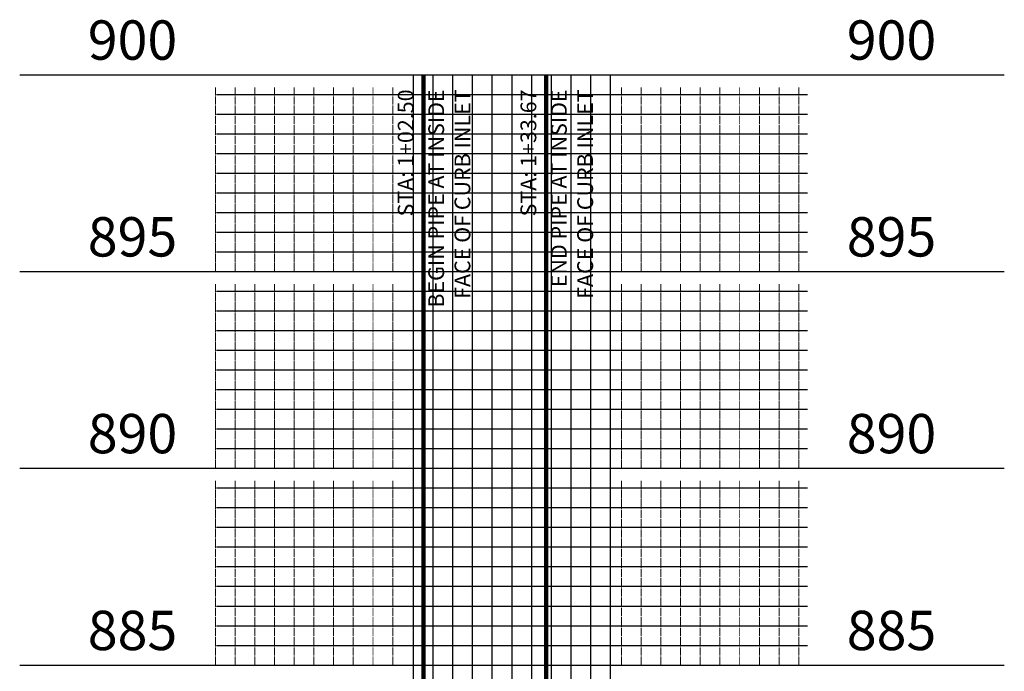
# Model space of a CAD drawing. Units: feet. Extents: x 2035190 to 2045343, y 13690566 to 13693500.
# Drawn here: x 2039540 to 2039790, y 13693292 to 13693457 of the extents above; entities that cross this region are included whole.
import ezdxf

# ---------------------------------------------------------------- set-up
doc = ezdxf.new("R2010")
doc.units = ezdxf.units.FT
doc.header["$MEASUREMENT"] = 0
doc.layers.add('C-ANNO-NPLT', color=202, linetype='Continuous', plot=False)
for name, color, linetype in [('C-PROF-VIEW-ANNO', 131, 'Continuous'), ('C-PROF-VIEW-GRID-MAJR', 47, 'Continuous'), ('C-PROF-VIEW-GRID-MINR', 49, 'Continuous'), ('C-PROF-VIEW-LABL', 81, 'Continuous')]:
    doc.layers.add(name, color=color, linetype=linetype)
doc.styles.add('A_L80', font='Simplex.shx', dxfattribs={"height": 0.08})
doc.styles.add('A_PD-DIMS', font='simplex.shx')
doc.styles.add('BOLD', font='sanss___.ttf')
doc.styles.add('SIMPLEX', font='simplex.shx')
doc.dimstyles.new('pd_anot_PD-080', dxfattribs={"dimtxt": 0.08, "dimasz": 0.1, "dimexe": 0.08, "dimexo": 0.08, "dimgap": 0.02, "dimtad": 0, "dimtih": 1, "dimtoh": 1, "dimrnd": 0.01, "dimzin": 0, "dimdsep": 46, "dimtxsty": 'A_PD-DIMS', "dimcen": 0.08, "dimclrt": 256, "dimaunit": 1, "dimadec": 4, "dimazin": 0, "dimtfac": 1, "dimtofl": 0, "dimtmove": 0, "dimatfit": 3, "dimfxl": 1, "dimtolj": 1, "dimtzin": 0, "dimarcsym": 0})

# ---------------------------------------------------------------- blocks, each defined once
blk = doc.blocks.new('*U913')
at = {"layer": 'C-PROF-VIEW-GRID-MAJR', "color": 47, "linetype": 'Continuous', "lineweight": -3}
for p, q in [((-100, 500), (0, 500)), ((0, 500), (50, 500)), ((0, 0), (0, 500)), ((0, 0), (0, 500)), ((0, 500), (50, 500)), ((50, 500), (150, 500)), ((50, 0), (50, 500)), ((50, 0), (50, 500)), ((-100, 450), (0, 450)), ((0, 450), (50, 450)), ((50, 450), (150, 450)), ((-100, 400), (0, 400)), ((0, 400), (50, 400)), ((50, 400), (150, 400)), ((-100, 350), (0, 350)), ((0, 350), (50, 350)), ((50, 350), (150, 350))]:
    blk.add_line(p, q, dxfattribs=at)
at = {"layer": 'C-PROF-VIEW-GRID-MINR', "color": 49, "linetype": 'Continuous', "lineweight": -3}
for p, q in [((5, 0), (5, 500)), ((10, 0), (10, 500)), ((15, 0), (15, 500)), ((20, 0), (20, 500)), ((25, 0), (25, 500)), ((30, 0), (30, 500)), ((35, 0), (35, 500)), ((40, 0), (40, 500)), ((45, 0), (45, 500)), ((-50, 495), (0, 495)), ((0, 495), (50, 495)), ((50, 495), (100, 495)), ((-50, 490), (0, 490)), ((0, 490), (50, 490)), ((50, 490), (100, 490)), ((-50, 485), (0, 485)), ((0, 485), (50, 485)), ((50, 485), (100, 485)), ((-50, 480), (0, 480)), ((0, 480), (50, 480)), ((50, 480), (100, 480)), ((-50, 475), (0, 475)), ((0, 475), (50, 475)), ((50, 475), (100, 475)), ((-50, 470), (0, 470)), ((0, 470), (50, 470)), ((50, 470), (100, 470)), ((-50, 465), (0, 465)), ((0, 465), (50, 465)), ((50, 465), (100, 465)), ((-50, 460), (0, 460)), ((0, 460), (50, 460)), ((50, 460), (100, 460)), ((-50, 455), (0, 455)), ((0, 455), (50, 455)), ((50, 455), (100, 455)), ((-50, 445), (0, 445)), ((0, 445), (50, 445)), ((50, 445), (100, 445)), ((-50, 440), (0, 440)), ((0, 440), (50, 440)), ((50, 440), (100, 440)), ((-50, 435), (0, 435)), ((0, 435), (50, 435)), ((50, 435), (100, 435)), ((-50, 430), (0, 430)), ((0, 430), (50, 430)), ((50, 430), (100, 430)), ((-50, 425), (0, 425)), ((0, 425), (50, 425)), ((50, 425), (100, 425)), ((-50, 420), (0, 420)), ((0, 420), (50, 420)), ((50, 420), (100, 420)), ((-50, 415), (0, 415)), ((0, 415), (50, 415)), ((50, 415), (100, 415)), ((-50, 410), (0, 410)), ((0, 410), (50, 410)), ((50, 410), (100, 410)), ((-50, 405), (0, 405)), ((0, 405), (50, 405)), ((50, 405), (100, 405)), ((-50, 395), (0, 395)), ((0, 395), (50, 395)), ((50, 395), (100, 395)), ((-50, 390), (0, 390)), ((0, 390), (50, 390)), ((50, 390), (100, 390)), ((-50, 385), (0, 385)), ((0, 385), (50, 385)), ((50, 385), (100, 385)), ((-50, 380), (0, 380)), ((0, 380), (50, 380)), ((50, 380), (100, 380)), ((-50, 375), (0, 375)), ((0, 375), (50, 375)), ((50, 375), (100, 375)), ((-50, 370), (0, 370)), ((0, 370), (50, 370)), ((50, 370), (100, 370)), ((-50, 365), (0, 365)), ((0, 365), (50, 365)), ((50, 365), (100, 365)), ((-50, 360), (0, 360)), ((0, 360), (50, 360)), ((50, 360), (100, 360)), ((-50, 355), (0, 355)), ((0, 355), (50, 355)), ((50, 355), (100, 355))]:
    blk.add_line(p, q, dxfattribs=at)
at = {"layer": 'C-PROF-VIEW-ANNO', "color": 131, "linetype": 'Continuous', "lineweight": -3, "char_height": 10, "style": 'BOLD'}
for s, insert, attachment_point in [('900', (-60, 507.5), 6), ('900', (110, 507.5), 4), ('895', (-60, 457.5), 6), ('895', (110, 457.5), 4), ('890', (-60, 407.5), 6), ('890', (110, 407.5), 4), ('885', (-60, 357.5), 6), ('885', (110, 357.5), 4)]:
    blk.add_mtext(s, dxfattribs=dict(at, insert=insert, attachment_point=attachment_point))
at = {"layer": 'C-PROF-VIEW-GRID-MINR', "color": 47, "linetype": 'Continuous', "lineweight": -3, "char_height": 3, "style": 'SIMPLEX'}
for s, insert, attachment_point, rotation in [('{\\Fsimplex.shx|c0;\\C256;\\P___\\P___\\P___\\P___\\P___\\P___\\P___\\P___\\P___\\P\\C0;___}', (-23.345, 490), 6, 270), ('{\\Fsimplex.shx|c0;\\C256; \\P___\\P___\\P___\\P___\\P___\\P___\\P___\\P___\\P___\\P\\C0;___}', (73.355, 490), 4, 90), ('{\\Fsimplex.shx|c0;\\C256;\\P___\\P___\\P___\\P___\\P___\\P___\\P___\\P___\\P___\\P\\C0;___}', (-23.345, 485), 6, 270), ('{\\Fsimplex.shx|c0;\\C256; \\P___\\P___\\P___\\P___\\P___\\P___\\P___\\P___\\P___\\P\\C0;___}', (73.355, 485), 4, 90), ('{\\Fsimplex.shx|c0;\\C256;\\P___\\P___\\P___\\P___\\P___\\P___\\P___\\P___\\P___\\P\\C0;___}', (-23.345, 480), 6, 270), ('{\\Fsimplex.shx|c0;\\C256; \\P___\\P___\\P___\\P___\\P___\\P___\\P___\\P___\\P___\\P\\C0;___}', (73.355, 480), 4, 90), ('{\\Fsimplex.shx|c0;\\C256;\\P___\\P___\\P___\\P___\\P___\\P___\\P___\\P___\\P___\\P\\C0;___}', (-23.345, 475), 6, 270), ('{\\Fsimplex.shx|c0;\\C256; \\P___\\P___\\P___\\P___\\P___\\P___\\P___\\P___\\P___\\P\\C0;___}', (73.355, 475), 4, 90), ('{\\Fsimplex.shx|c0;\\C256;\\P___\\P___\\P___\\P___\\P___\\P___\\P___\\P___\\P___\\P\\C0;___}', (-23.345, 470), 6, 270), ('{\\Fsimplex.shx|c0;\\C256; \\P___\\P___\\P___\\P___\\P___\\P___\\P___\\P___\\P___\\P\\C0;___}', (73.355, 470), 4, 90), ('{\\Fsimplex.shx|c0;\\C256;\\P___\\P___\\P___\\P___\\P___\\P___\\P___\\P___\\P___\\P\\C0;___}', (-23.345, 465), 6, 270), ('{\\Fsimplex.shx|c0;\\C256; \\P___\\P___\\P___\\P___\\P___\\P___\\P___\\P___\\P___\\P\\C0;___}', (73.355, 465), 4, 90), ('{\\Fsimplex.shx|c0;\\C256;\\P___\\P___\\P___\\P___\\P___\\P___\\P___\\P___\\P___\\P\\C0;___}', (-23.345, 460), 6, 270), ('{\\Fsimplex.shx|c0;\\C256; \\P___\\P___\\P___\\P___\\P___\\P___\\P___\\P___\\P___\\P\\C0;___}', (73.355, 460), 4, 90), ('{\\Fsimplex.shx|c0;\\C256;\\P___\\P___\\P___\\P___\\P___\\P___\\P___\\P___\\P___\\P\\C0;___}', (-23.345, 455), 6, 270), ('{\\Fsimplex.shx|c0;\\C256; \\P___\\P___\\P___\\P___\\P___\\P___\\P___\\P___\\P___\\P\\C0;___}', (73.355, 455), 4, 90), ('{\\Fsimplex.shx|c0;\\C256;\\P___\\P___\\P___\\P___\\P___\\P___\\P___\\P___\\P___\\P\\C0;___}', (-23.345, 450), 6, 270), ('{\\Fsimplex.shx|c0;\\C256; \\P___\\P___\\P___\\P___\\P___\\P___\\P___\\P___\\P___\\P\\C0;___}', (73.355, 450), 4, 90), ('{\\Fsimplex.shx|c0;\\C256;\\P___\\P___\\P___\\P___\\P___\\P___\\P___\\P___\\P___\\P\\C0;___}', (-23.345, 440), 6, 270), ('{\\Fsimplex.shx|c0;\\C256; \\P___\\P___\\P___\\P___\\P___\\P___\\P___\\P___\\P___\\P\\C0;___}', (73.355, 440), 4, 90), ('{\\Fsimplex.shx|c0;\\C256;\\P___\\P___\\P___\\P___\\P___\\P___\\P___\\P___\\P___\\P\\C0;___}', (-23.345, 435), 6, 270), ('{\\Fsimplex.shx|c0;\\C256; \\P___\\P___\\P___\\P___\\P___\\P___\\P___\\P___\\P___\\P\\C0;___}', (73.355, 435), 4, 90), ('{\\Fsimplex.shx|c0;\\C256;\\P___\\P___\\P___\\P___\\P___\\P___\\P___\\P___\\P___\\P\\C0;___}', (-23.345, 430), 6, 270), ('{\\Fsimplex.shx|c0;\\C256; \\P___\\P___\\P___\\P___\\P___\\P___\\P___\\P___\\P___\\P\\C0;___}', (73.355, 430), 4, 90), ('{\\Fsimplex.shx|c0;\\C256;\\P___\\P___\\P___\\P___\\P___\\P___\\P___\\P___\\P___\\P\\C0;___}', (-23.345, 425), 6, 270), ('{\\Fsimplex.shx|c0;\\C256; \\P___\\P___\\P___\\P___\\P___\\P___\\P___\\P___\\P___\\P\\C0;___}', (73.355, 425), 4, 90), ('{\\Fsimplex.shx|c0;\\C256;\\P___\\P___\\P___\\P___\\P___\\P___\\P___\\P___\\P___\\P\\C0;___}', (-23.345, 420), 6, 270), ('{\\Fsimplex.shx|c0;\\C256; \\P___\\P___\\P___\\P___\\P___\\P___\\P___\\P___\\P___\\P\\C0;___}', (73.355, 420), 4, 90), ('{\\Fsimplex.shx|c0;\\C256;\\P___\\P___\\P___\\P___\\P___\\P___\\P___\\P___\\P___\\P\\C0;___}', (-23.345, 415), 6, 270), ('{\\Fsimplex.shx|c0;\\C256; \\P___\\P___\\P___\\P___\\P___\\P___\\P___\\P___\\P___\\P\\C0;___}', (73.355, 415), 4, 90), ('{\\Fsimplex.shx|c0;\\C256;\\P___\\P___\\P___\\P___\\P___\\P___\\P___\\P___\\P___\\P\\C0;___}', (-23.345, 410), 6, 270), ('{\\Fsimplex.shx|c0;\\C256; \\P___\\P___\\P___\\P___\\P___\\P___\\P___\\P___\\P___\\P\\C0;___}', (73.355, 410), 4, 90), ('{\\Fsimplex.shx|c0;\\C256;\\P___\\P___\\P___\\P___\\P___\\P___\\P___\\P___\\P___\\P\\C0;___}', (-23.345, 405), 6, 270), ('{\\Fsimplex.shx|c0;\\C256; \\P___\\P___\\P___\\P___\\P___\\P___\\P___\\P___\\P___\\P\\C0;___}', (73.355, 405), 4, 90), ('{\\Fsimplex.shx|c0;\\C256;\\P___\\P___\\P___\\P___\\P___\\P___\\P___\\P___\\P___\\P\\C0;___}', (-23.345, 400), 6, 270), ('{\\Fsimplex.shx|c0;\\C256; \\P___\\P___\\P___\\P___\\P___\\P___\\P___\\P___\\P___\\P\\C0;___}', (73.355, 400), 4, 90), ('{\\Fsimplex.shx|c0;\\C256;\\P___\\P___\\P___\\P___\\P___\\P___\\P___\\P___\\P___\\P\\C0;___}', (-23.345, 390), 6, 270), ('{\\Fsimplex.shx|c0;\\C256; \\P___\\P___\\P___\\P___\\P___\\P___\\P___\\P___\\P___\\P\\C0;___}', (73.355, 390), 4, 90), ('{\\Fsimplex.shx|c0;\\C256;\\P___\\P___\\P___\\P___\\P___\\P___\\P___\\P___\\P___\\P\\C0;___}', (-23.345, 385), 6, 270), ('{\\Fsimplex.shx|c0;\\C256; \\P___\\P___\\P___\\P___\\P___\\P___\\P___\\P___\\P___\\P\\C0;___}', (73.355, 385), 4, 90), ('{\\Fsimplex.shx|c0;\\C256;\\P___\\P___\\P___\\P___\\P___\\P___\\P___\\P___\\P___\\P\\C0;___}', (-23.345, 380), 6, 270), ('{\\Fsimplex.shx|c0;\\C256; \\P___\\P___\\P___\\P___\\P___\\P___\\P___\\P___\\P___\\P\\C0;___}', (73.355, 380), 4, 90), ('{\\Fsimplex.shx|c0;\\C256;\\P___\\P___\\P___\\P___\\P___\\P___\\P___\\P___\\P___\\P\\C0;___}', (-23.345, 375), 6, 270), ('{\\Fsimplex.shx|c0;\\C256; \\P___\\P___\\P___\\P___\\P___\\P___\\P___\\P___\\P___\\P\\C0;___}', (73.355, 375), 4, 90), ('{\\Fsimplex.shx|c0;\\C256;\\P___\\P___\\P___\\P___\\P___\\P___\\P___\\P___\\P___\\P\\C0;___}', (-23.345, 370), 6, 270), ('{\\Fsimplex.shx|c0;\\C256; \\P___\\P___\\P___\\P___\\P___\\P___\\P___\\P___\\P___\\P\\C0;___}', (73.355, 370), 4, 90), ('{\\Fsimplex.shx|c0;\\C256;\\P___\\P___\\P___\\P___\\P___\\P___\\P___\\P___\\P___\\P\\C0;___}', (-23.345, 365), 6, 270), ('{\\Fsimplex.shx|c0;\\C256; \\P___\\P___\\P___\\P___\\P___\\P___\\P___\\P___\\P___\\P\\C0;___}', (73.355, 365), 4, 90), ('{\\Fsimplex.shx|c0;\\C256;\\P___\\P___\\P___\\P___\\P___\\P___\\P___\\P___\\P___\\P\\C0;___}', (-23.345, 360), 6, 270), ('{\\Fsimplex.shx|c0;\\C256; \\P___\\P___\\P___\\P___\\P___\\P___\\P___\\P___\\P___\\P\\C0;___}', (73.355, 360), 4, 90), ('{\\Fsimplex.shx|c0;\\C256;\\P___\\P___\\P___\\P___\\P___\\P___\\P___\\P___\\P___\\P\\C0;___}', (-23.345, 355), 6, 270), ('{\\Fsimplex.shx|c0;\\C256; \\P___\\P___\\P___\\P___\\P___\\P___\\P___\\P___\\P___\\P\\C0;___}', (73.355, 355), 4, 90), ('{\\Fsimplex.shx|c0;\\C256;\\P___\\P___\\P___\\P___\\P___\\P___\\P___\\P___\\P___\\P\\C0;___}', (-23.345, 350), 6, 270), ('{\\Fsimplex.shx|c0;\\C256; \\P___\\P___\\P___\\P___\\P___\\P___\\P___\\P___\\P___\\P\\C0;___}', (73.355, 350), 4, 90)]:
    blk.add_mtext(s, dxfattribs=dict(at, insert=insert, attachment_point=attachment_point, rotation=rotation))
blk = doc.blocks.new('*U928')
at = {"layer": 'C-PROF-VIEW-LABL', "color": 81, "linetype": 'Continuous', "lineweight": -3}
blk.add_line((2021457.77, 13695830.17), (2021457.77, 13695730.17), dxfattribs=at)
at = {"layer": 'C-PROF-VIEW-LABL', "color": 81, "linetype": 'Continuous', "lineweight": -3, "char_height": 4, "rotation": 90, "style": 'A_L80'}
for s, insert, attachment_point in [('STA: 1+02.50', (2021456.52, 13695826.42), 9), ('BEGIN PIPE AT INSIDE\\PFACE OF CURB INLET', (2021459.02, 13695826.42), 3)]:
    blk.add_mtext(s, dxfattribs=dict(at, insert=insert, attachment_point=attachment_point))
at = {"layer": 'C-PROF-VIEW-LABL', "color": 81, "linetype": 'Continuous', "lineweight": -3}
blk.add_leader([(2021457.77, 13695547.57), (2021457.77, 13695830.17)], dimstyle='pd_anot_PD-080', override={"dimscale": 1, "dimasz": 0, "dimclrd": 256, "dimldrblk": 'None', "dimlwd": 65535}, dxfattribs=at)
blk = doc.blocks.new('*U929')
at = {"layer": 'C-PROF-VIEW-LABL', "color": 81, "linetype": 'Continuous', "lineweight": -3}
blk.add_line((2021488.93, 13695830.17), (2021488.93, 13695730.17), dxfattribs=at)
at = {"layer": 'C-PROF-VIEW-LABL', "color": 81, "linetype": 'Continuous', "lineweight": -3, "char_height": 4, "rotation": 90, "style": 'A_L80'}
for s, insert, attachment_point in [('STA: 1+33.67', (2021487.68, 13695826.42), 9), ('END PIPE AT INSIDE\\PFACE OF CURB INLET', (2021490.18, 13695826.42), 3)]:
    blk.add_mtext(s, dxfattribs=dict(at, insert=insert, attachment_point=attachment_point))
at = {"layer": 'C-PROF-VIEW-LABL', "color": 81, "linetype": 'Continuous', "lineweight": -3}
blk.add_leader([(2021488.93, 13695550.68), (2021488.93, 13695830.17)], dimstyle='pd_anot_PD-080', override={"dimscale": 1, "dimasz": 0, "dimclrd": 256, "dimldrblk": 'None', "dimlwd": 65535}, dxfattribs=at)

msp = doc.modelspace()

# ---------------------------------------------------------------- linework, layer by layer
at = {"layer": 'C-ANNO-NPLT'}
msp.add_line((2039639.86, 13693443.47), (2039689.86, 13693443.47), dxfattribs=at)

# ---------------------------------------------------------------- block references
at = {"layer": 'C-ANNO-NPLT', "color": 230, "linetype": 'Continuous', "lineweight": -3}
for name, p in [('*U913', (2039639.86, 13692943.47)), ('*U928', (18184.59, -2386.7)), ('*U929', (18184.59, -2386.7))]:
    msp.add_blockref(name, p, dxfattribs=at)

doc.saveas('drawing.dxf')
